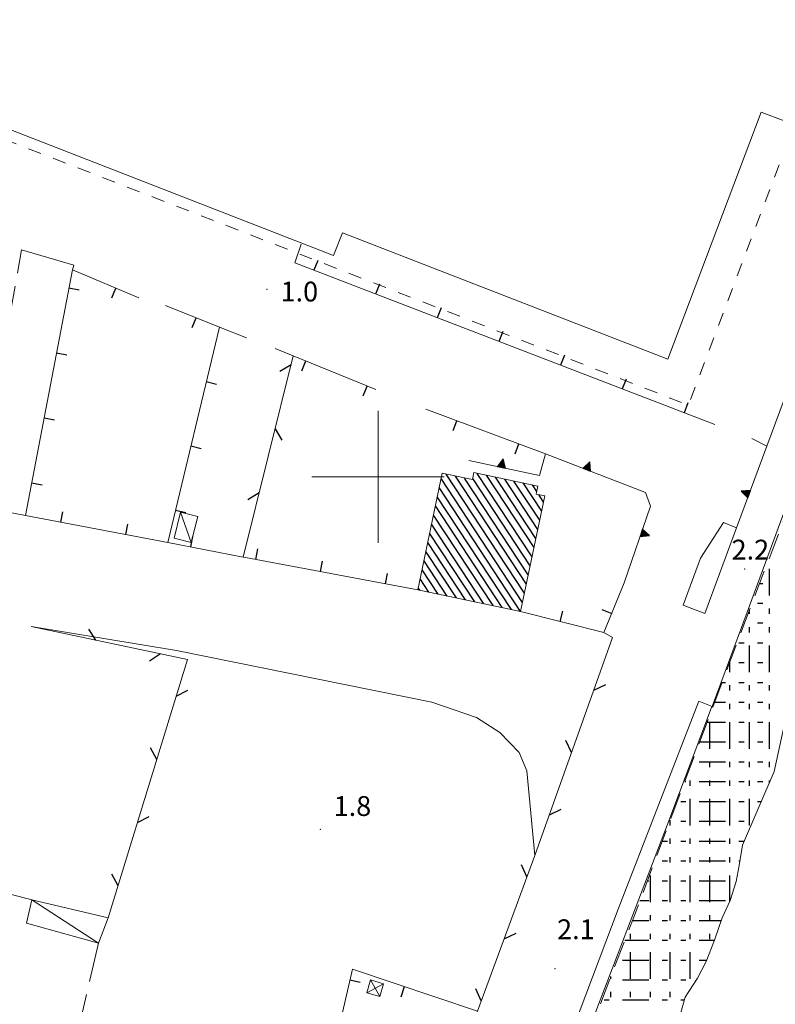
# Model space of a CAD drawing. Extents: x 2428788 to 2430568, y 4755705 to 4756922.
# Drawn here: x 2429346 to 2429460, y 4756120 to 4756269 of the extents above; entities that cross this region are included whole.
import ezdxf

# ---------------------------------------------------------------- set-up
doc = ezdxf.new("R2010")
doc.units = 0
doc.header["$LTSCALE"] = 2
doc.header["$MEASUREMENT"] = 0
for name, pattern in [('BIANCROT', [4, 3, -1]), ('LIMCOLT', [3, 2, -1]), ('MARCIAP', [2, 1, -1]), ('MUROSIMB', [5, 2.5, 2.5]), ('RECINZ', [20, 5, 5, 5, 5]), ('SOSTEGNO', [8, 4, 4]), ('STRCAMP', [3, 2, -1])]:
    doc.linetypes.add(name, pattern=pattern)
for name, color, linetype in [('010308', 1, 'SOSTEGNO'), ('020501', 2, 'Continuous'), ('020503', 2, 'LIMCOLT'), ('020603', 1, 'Continuous'), ('050125', 5, 'Continuous'), ('050201', 5, 'BIANCROT'), ('050206', 1, 'STRCAMP'), ('050406', 1, 'Continuous'), ('050409', 1, 'MARCIAP'), ('060101', 5, 'Continuous'), ('060110', 5, 'Continuous'), ('060403', 5, 'Continuous'), ('060801', 1, 'MUROSIMB'), ('060804', 1, 'RECINZ'), ('080203', 3, 'Continuous'), ('CAMPITURA_020503', 1, 'Continuous'), ('CAMPITURA_060101', 1, 'Continuous'), ('CORNICE', 7, 'Continuous'), ('V0115', 7, 'Continuous'), ('V0252', 6, 'Continuous')]:
    doc.layers.add(name, color=color, linetype=linetype)
doc.styles.add('Style07', font='Arial', dxfattribs={"height": 0.2})

# ---------------------------------------------------------------- blocks, each defined once
blk = doc.blocks.new('CAMP_76E3857C')
at = {"layer": 'CAMPITURA_020503', "linetype": 'Continuous'}
for p, q in [((2429459.204, 4756182.067), (2429459.204, 4756186.067)), ((2429457.724, 4756183.889), (2429458.181, 4756183.889)), ((2429457.381, 4756180.889), (2429458.181, 4756180.889)), ((2429459.204, 4756179.267), (2429459.204, 4756180.067)), ((2429456.204, 4756179.267), (2429456.204, 4756179.903)), ((2429456.204, 4756176.467), (2429456.204, 4756177.267)), ((2429457.381, 4756177.889), (2429458.181, 4756177.889)), ((2429459.204, 4756176.467), (2429459.204, 4756177.267)), ((2429454.581, 4756174.889), (2429455.381, 4756174.889)), ((2429456.204, 4756170.467), (2429456.204, 4756174.467)), ((2429457.381, 4756174.889), (2429458.181, 4756174.889)), ((2429459.204, 4756170.467), (2429459.204, 4756174.467)), ((2429453.204, 4756170.467), (2429453.204, 4756171.977)), ((2429454.581, 4756171.889), (2429455.381, 4756171.889)), ((2429457.381, 4756171.889), (2429458.181, 4756171.889)), ((2429452.042, 4756168.889), (2429452.581, 4756168.889)), ((2429453.204, 4756167.667), (2429453.204, 4756168.467)), ((2429454.581, 4756168.889), (2429455.381, 4756168.889)), ((2429456.204, 4756167.667), (2429456.204, 4756168.467)), ((2429457.381, 4756168.889), (2429458.181, 4756168.889)), ((2429459.204, 4756167.667), (2429459.204, 4756168.467)), ((2429450.913, 4756165.889), (2429452.581, 4756165.889)), ((2429453.204, 4756164.867), (2429453.204, 4756165.667)), ((2429454.581, 4756165.889), (2429455.381, 4756165.889)), ((2429456.204, 4756164.867), (2429456.204, 4756165.667)), ((2429457.381, 4756165.889), (2429458.181, 4756165.889)), ((2429459.204, 4756164.867), (2429459.204, 4756165.667)), ((2429449.784, 4756162.889), (2429452.581, 4756162.889)), ((2429450.204, 4756158.867), (2429450.204, 4756162.867)), ((2429453.204, 4756158.867), (2429453.204, 4756162.867)), ((2429454.581, 4756162.889), (2429455.381, 4756162.889)), ((2429456.204, 4756158.867), (2429456.204, 4756162.867)), ((2429457.381, 4756162.889), (2429458.181, 4756162.889)), ((2429459.204, 4756158.867), (2429459.204, 4756162.867)), ((2429448.655, 4756159.889), (2429452.581, 4756159.889)), ((2429454.581, 4756159.889), (2429455.381, 4756159.889)), ((2429457.381, 4756159.889), (2429458.181, 4756159.889)), ((2429448.581, 4756156.889), (2429452.581, 4756156.889)), ((2429450.204, 4756156.067), (2429450.204, 4756156.867)), ((2429453.204, 4756156.067), (2429453.204, 4756156.867)), ((2429454.581, 4756156.889), (2429455.381, 4756156.889)), ((2429456.204, 4756156.067), (2429456.204, 4756156.867)), ((2429457.381, 4756156.889), (2429458.181, 4756156.889)), ((2429459.204, 4756156.067), (2429459.204, 4756156.867)), ((2429446.396, 4756153.889), (2429446.581, 4756153.889)), ((2429447.204, 4756153.267), (2429447.204, 4756154.067)), ((2429448.581, 4756153.889), (2429452.581, 4756153.889)), ((2429450.204, 4756153.267), (2429450.204, 4756154.067)), ((2429453.204, 4756153.267), (2429453.204, 4756154.067)), ((2429454.581, 4756153.889), (2429455.381, 4756153.889)), ((2429456.204, 4756153.267), (2429456.204, 4756154.067)), ((2429457.381, 4756153.889), (2429458.181, 4756153.889)), ((2429459.204, 4756153.698), (2429459.204, 4756154.067)), ((2429445.781, 4756150.889), (2429446.581, 4756150.889)), ((2429447.204, 4756147.267), (2429447.204, 4756151.267)), ((2429448.581, 4756150.889), (2429452.581, 4756150.889)), ((2429450.204, 4756147.267), (2429450.204, 4756151.267)), ((2429453.204, 4756147.267), (2429453.204, 4756151.267)), ((2429454.581, 4756150.889), (2429455.381, 4756150.889)), ((2429456.204, 4756147.267), (2429456.204, 4756151.267)), ((2429457.381, 4756150.889), (2429457.988, 4756150.889)), ((2429444.204, 4756147.267), (2429444.204, 4756148.064)), ((2429445.781, 4756147.889), (2429446.581, 4756147.889)), ((2429448.581, 4756147.889), (2429452.581, 4756147.889)), ((2429454.581, 4756147.889), (2429455.381, 4756147.889)), ((2429443.009, 4756144.889), (2429443.781, 4756144.889)), ((2429444.204, 4756144.467), (2429444.204, 4756145.267)), ((2429445.781, 4756144.889), (2429446.581, 4756144.889)), ((2429447.204, 4756144.467), (2429447.204, 4756145.267)), ((2429448.581, 4756144.889), (2429452.581, 4756144.889)), ((2429450.204, 4756144.467), (2429450.204, 4756145.267)), ((2429453.204, 4756144.467), (2429453.204, 4756145.267)), ((2429454.581, 4756144.889), (2429455.381, 4756144.889)), ((2429442.981, 4756141.889), (2429443.781, 4756141.889)), ((2429444.204, 4756141.667), (2429444.204, 4756142.467)), ((2429445.781, 4756141.889), (2429446.581, 4756141.889)), ((2429447.204, 4756141.667), (2429447.204, 4756142.467)), ((2429448.581, 4756141.889), (2429452.581, 4756141.889)), ((2429450.204, 4756141.667), (2429450.204, 4756142.467)), ((2429453.204, 4756141.667), (2429453.204, 4756142.467)), ((2429454.581, 4756141.889), (2429454.757, 4756141.889)), ((2429440.751, 4756138.889), (2429440.981, 4756138.889)), ((2429441.204, 4756135.667), (2429441.204, 4756139.667)), ((2429442.981, 4756138.889), (2429443.781, 4756138.889)), ((2429444.204, 4756135.667), (2429444.204, 4756139.667)), ((2429445.781, 4756138.889), (2429446.581, 4756138.889)), ((2429447.204, 4756135.667), (2429447.204, 4756139.667)), ((2429448.581, 4756138.889), (2429452.581, 4756138.889)), ((2429450.204, 4756135.667), (2429450.204, 4756139.667)), ((2429453.204, 4756135.795), (2429453.204, 4756139.667)), ((2429439.622, 4756135.889), (2429440.981, 4756135.889)), ((2429442.981, 4756135.889), (2429443.781, 4756135.889)), ((2429445.781, 4756135.889), (2429446.581, 4756135.889)), ((2429448.581, 4756135.889), (2429452.581, 4756135.889)), ((2429438.488, 4756132.889), (2429440.981, 4756132.889)), ((2429441.204, 4756132.867), (2429441.204, 4756133.667)), ((2429442.981, 4756132.889), (2429443.781, 4756132.889)), ((2429444.204, 4756132.867), (2429444.204, 4756133.667)), ((2429445.781, 4756132.889), (2429446.581, 4756132.889)), ((2429447.204, 4756132.867), (2429447.204, 4756133.667)), ((2429448.581, 4756132.889), (2429451.928, 4756132.889)), ((2429450.204, 4756132.867), (2429450.204, 4756133.667)), ((2429438.204, 4756130.067), (2429438.204, 4756130.867)), ((2429441.204, 4756130.067), (2429441.204, 4756130.867)), ((2429444.204, 4756130.067), (2429444.204, 4756130.867)), ((2429447.204, 4756130.067), (2429447.204, 4756130.867)), ((2429450.204, 4756130.067), (2429450.204, 4756130.867)), ((2429437.33, 4756129.889), (2429440.981, 4756129.889)), ((2429442.981, 4756129.889), (2429443.781, 4756129.889)), ((2429445.781, 4756129.889), (2429446.581, 4756129.889)), ((2429448.581, 4756129.889), (2429450.88, 4756129.889)), ((2429438.204, 4756124.067), (2429438.204, 4756128.067)), ((2429441.204, 4756124.067), (2429441.204, 4756128.067)), ((2429444.204, 4756124.067), (2429444.204, 4756128.067)), ((2429447.204, 4756124.067), (2429447.204, 4756128.067)), ((2429436.981, 4756126.889), (2429440.981, 4756126.889)), ((2429442.981, 4756126.889), (2429443.781, 4756126.889)), ((2429445.781, 4756126.889), (2429446.581, 4756126.889)), ((2429448.581, 4756126.889), (2429449.721, 4756126.889)), ((2429435.204, 4756124.067), (2429435.204, 4756124.38)), ((2429436.981, 4756123.889), (2429440.981, 4756123.889)), ((2429442.981, 4756123.889), (2429443.781, 4756123.889)), ((2429445.781, 4756123.889), (2429446.581, 4756123.889)), ((2429435.204, 4756121.267), (2429435.204, 4756122.067)), ((2429438.204, 4756121.267), (2429438.204, 4756122.067)), ((2429441.204, 4756121.267), (2429441.204, 4756122.067)), ((2429444.204, 4756121.267), (2429444.204, 4756122.067)), ((2429434.181, 4756120.889), (2429434.981, 4756120.889)), ((2429436.981, 4756120.889), (2429440.981, 4756120.889)), ((2429442.981, 4756120.889), (2429443.781, 4756120.889)), ((2429445.781, 4756120.889), (2429446.366, 4756120.889))]:
    blk.add_line(p, q, dxfattribs=at)
blk = doc.blocks.new('B_MURI')
blk.add_line((-0.8, 0), (0, 0))
blk = doc.blocks.new('BARB01')
blk.add_line((0, 0), (1, 0))
blk = doc.blocks.new('CAMP_59692791')
at = {"layer": 'CAMPITURA_060101', "linetype": 'Continuous'}
for p, q in [((2429421.853, 4756181.013), (2429409.543, 4756199.752)), ((2429422.143, 4756182.393), (2429410.308, 4756200.41)), ((2429422.432, 4756183.773), (2429411.696, 4756200.118)), ((2429422.722, 4756185.153), (2429413.084, 4756199.827)), ((2429423.012, 4756186.534), (2429414.311, 4756199.78)), ((2429423.302, 4756187.914), (2429415.011, 4756200.536)), ((2429423.592, 4756189.294), (2429416.399, 4756200.244)), ((2429423.882, 4756190.674), (2429417.787, 4756199.953)), ((2429424.171, 4756192.055), (2429419.175, 4756199.661)), ((2429424.461, 4756193.435), (2429420.562, 4756199.37)), ((2429421.559, 4756179.639), (2429409.253, 4756198.372)), ((2429424.751, 4756194.815), (2429421.95, 4756199.079)), ((2429423.994, 4756197.788), (2429423.338, 4756198.787)), ((2429420.171, 4756179.93), (2429408.964, 4756196.992)), ((2429425.041, 4756196.195), (2429424.301, 4756197.322)), ((2429418.783, 4756180.222), (2429408.674, 4756195.612)), ((2429417.395, 4756180.513), (2429408.384, 4756194.231)), ((2429416.007, 4756180.805), (2429408.094, 4756192.851)), ((2429414.619, 4756181.096), (2429407.804, 4756191.471)), ((2429413.231, 4756181.388), (2429407.515, 4756190.091)), ((2429411.844, 4756181.679), (2429407.225, 4756188.711)), ((2429409.068, 4756182.262), (2429406.645, 4756185.95)), ((2429410.456, 4756181.97), (2429406.935, 4756187.33)), ((2429407.68, 4756182.553), (2429406.355, 4756184.57)), ((2429406.292, 4756182.845), (2429406.066, 4756183.19))]:
    blk.add_line(p, q, dxfattribs=at)
blk = doc.blocks.new('TRIAN3')
for p, q in [((0.001, 0.542), (-0.25, 0)), ((-0.25, 0), (0.25, 0)), ((-0.222, 0.005), (0.002, 0.478)), ((-0.197, 0.018), (0.005, 0.395)), ((0.215, 0.015), (-0.197, 0.018)), ((-0.149, 0.035), (0.005, 0.308)), ((0.175, 0.036), (-0.149, 0.035)), ((-0.098, 0.073), (0.007, 0.254)), ((0.14, 0.056), (-0.098, 0.073)), ((-0.04, 0.114), (0.006, 0.225)), ((0.092, 0.086), (-0.04, 0.114)), ((0.25, 0), (0.001, 0.542)), ((0.002, 0.478), (0.215, 0.015)), ((0.005, 0.395), (0.175, 0.036)), ((0.005, 0.308), (0.14, 0.056)), ((0.006, 0.225), (0.038, 0.127)), ((0.007, 0.254), (0.092, 0.086))]:
    blk.add_line(p, q)

msp = doc.modelspace()

# ---------------------------------------------------------------- linework, layer by layer
at = {"layer": '010308', "linetype": 'SOSTEGNO', "lineweight": 0, "flags": 128}
for points in [[(2429802.94, 4756831.28), (2429800.29, 4756831.62), (2429794.97, 4756809.97), (2429797.95, 4756809.02), (2429784.87, 4756758.5), (2429777.5, 4756730.53), (2429771.58, 4756706.59), (2429764.46, 4756679.15), (2429758.63, 4756656.31), (2429736.82, 4756647.84), (2429733.5, 4756635.23), (2429705.07, 4756623.57), (2429674.26, 4756610.63), (2429638.22, 4756595.77), (2429608.45, 4756582.67), (2429608.1, 4756583.08), (2429598.55, 4756576.35), (2429591.76, 4756558.14), (2429592.86, 4756557.48), (2429578.12, 4756518.52), (2429565.15, 4756483.61), (2429550.06, 4756444.06), (2429541.42, 4756421.96), (2429530.83, 4756395.08), (2429518.97, 4756362.63), (2429507.76, 4756333.4), (2429494.23, 4756297.96), (2429480.83, 4756263.17), (2429466.16, 4756224.48), (2429458.82, 4756204.65), (2429454.24, 4756192.28), (2429452.25, 4756193.12)], [(2429437.23, 4756183.97), (2429441.21, 4756195.58), (2429440.45, 4756197.65), (2429425.31, 4756203.51), (2429424.42, 4756200.21), (2429413.72, 4756202.5)]]:
    msp.add_lwpolyline(points, dxfattribs=at)
at = {"layer": '020501', "linetype": 'Continuous', "lineweight": 0, "flags": 128}
msp.add_lwpolyline([(2429461.38, 4756162.15), (2429459.94, 4756155.41), (2429455.11, 4756144.25), (2429454.65, 4756141.17), (2429454.16, 4756138.79), (2429453.25, 4756135.9), (2429452.05, 4756133.25), (2429450.88, 4756129.88), (2429449.64, 4756126.68), (2429448.3, 4756124.16), (2429446.48, 4756121.26), (2429445.64, 4756118.4)], dxfattribs=at)
at = {"layer": '020503', "linetype": 'LIMCOLT', "lineweight": 0, "flags": 128}
msp.add_lwpolyline([(2429355.9, 4755954.01), (2429356.56, 4755955.87), (2429357.88, 4755956.72), (2429354.52, 4755962.65), (2429376.26, 4755977.77), (2429378.23, 4755979.41), (2429379.61, 4755981.59), (2429385.54, 4755997.09), (2429385.66, 4755997.39), (2429385.98, 4755997.24), (2429386.63, 4755996.92), (2429391.38, 4756008.84), (2429400.92, 4756033.46), (2429406.83, 4756049.41), (2429417.73, 4756079.11), (2429438.69, 4756133.4), (2429454.85, 4756176.35), (2429473.86, 4756226.21), (2429492.72, 4756276.43), (2429522.24, 4756354.01), (2429550, 4756426.4), (2429580.99, 4756508.63), (2429595.79, 4756547.76), (2429598.85, 4756552.33), (2429620.81, 4756583.54), (2429673.66, 4756605.65), (2429675.14, 4756602.23), (2429675.24, 4756602.01), (2429682.8, 4756604.96), (2429681.29, 4756608.6), (2429716.61, 4756623.49), (2429735.04, 4756631.28), (2429759.37, 4756642.15), (2429765.89, 4756665.62), (2429772.69, 4756664.69), (2429775.83, 4756677.21), (2429771.58, 4756679.12), (2429774.1, 4756687.37), (2429772.94, 4756688.84), (2429777.88, 4756704.04), (2429779.82, 4756705.91), (2429779.79, 4756707.71), (2429777.98, 4756708.57), (2429790.8, 4756758.43), (2429802.54, 4756804.19), (2429819.61, 4756870.27)], dxfattribs=at)
at = {"layer": '020603', "linetype": 'Continuous', "lineweight": 0, "flags": 128}
msp.add_lwpolyline([(2429300.75, 4756276.09), (2429316.5, 4756281.3), (2429317.78, 4756277.44), (2429312.26, 4756265.02), (2429393.27, 4756233.51), (2429394.6, 4756236.93), (2429443.82, 4756217.79), (2429457.96, 4756255.21), (2429461.43, 4756253.89), (2429472.29, 4756282.62), (2429379.23, 4756317.79), (2429380.1, 4756320.1), (2429473.16, 4756284.92), (2429501.13, 4756358.91), (2429424.85, 4756387.75), (2429425.75, 4756390.14), (2429502.03, 4756361.3), (2429524.6, 4756420.98), (2429453.54, 4756447.86), (2429449.52, 4756437.22), (2429439.29, 4756441.09)], dxfattribs=at)
at = {"layer": '050125', "linetype": 'Continuous', "lineweight": 0, "flags": 128}
for points in [[(2429582.68, 4756514.24), (2429568.77, 4756477.31), (2429553.46, 4756436.76), (2429543.75, 4756411.51), (2429530.32, 4756376.35), (2429517.28, 4756342.11), (2429505.97, 4756311.91), (2429491.89, 4756275.36), (2429479.2, 4756241.78), (2429468.87, 4756214.8), (2429454.98, 4756177.2), (2429450.54, 4756165.27), (2429450.46, 4756165.08), (2429443.98, 4756147.94), (2429429.32, 4756109.63), (2429417.73, 4756079.11), (2429405.28, 4756046.05)], [(2429452.25, 4756193.12), (2429448.76, 4756187.71), (2429446.14, 4756180.57)], [(2429446.14, 4756180.57), (2429449.41, 4756179.32), (2429454.24, 4756192.28)], [(2429423.72, 4756142.73), (2429422.48, 4756155.5), (2429421.35, 4756158.28), (2429418.44, 4756161.31), (2429414.9, 4756163.57), (2429408.12, 4756165.9), (2429369.51, 4756173.72), (2429347.53, 4756177.34)]]:
    msp.add_lwpolyline(points, dxfattribs=at)
at = {"layer": '050201', "linetype": 'BIANCROT', "lineweight": 0, "flags": 128}
msp.add_lwpolyline([(2429357.73, 4756129.46), (2429354.58, 4756115.98), (2429324.63, 4756124.01), (2429303.11, 4756128.2)], dxfattribs=at)
at = {"layer": '050206', "linetype": 'STRCAMP', "lineweight": 0, "flags": 128}
msp.add_lwpolyline([(2429338.99, 4756195.62), (2429340.56, 4756210.6), (2429342.72, 4756215.42), (2429346.06, 4756234.38)], dxfattribs=at)
at = {"layer": '050406', "linetype": 'Continuous', "lineweight": 0, "flags": 128}
msp.add_lwpolyline([(2429204.04, 4755899.89), (2429202.42, 4755903.28), (2429258.11, 4755928.58), (2429267.59, 4755932.67), (2429279.74, 4755937.67), (2429299.77, 4755945.61), (2429328.13, 4755956.08), (2429347.1, 4755963.13), (2429355.48, 4755966.73), (2429360.83, 4755969.93), (2429364.38, 4755972.27), (2429367.82, 4755975), (2429370.6, 4755977.62), (2429374.07, 4755981.63), (2429376.47, 4755984.71), (2429380.04, 4755990.65), (2429384.19, 4755998.99), (2429388.1, 4756007.82), (2429404.66, 4756050.44), (2429406.93, 4756056.54), (2429410.17, 4756065.24), (2429436.34, 4756134.57), (2429448.5, 4756166.07), (2429450.54, 4756165.27)], dxfattribs=at)
at = {"layer": '050409', "linetype": 'MARCIAP', "lineweight": 0, "flags": 128}
msp.add_lwpolyline([(2429138.46, 4756352.53), (2429137.23, 4756352.12), (2429160.03, 4756283.18), (2429160.11, 4756282.92), (2429239.33, 4756309.12), (2429298.81, 4756328.79), (2429305.71, 4756307.91), (2429286.46, 4756301.55), (2429289.62, 4756291.99), (2429290.13, 4756290.44), (2429281.41, 4756287.56), (2429287.26, 4756269.87), (2429315.44, 4756279.19), (2429315.99, 4756277.53), (2429310.02, 4756264.09), (2429394.23, 4756231.35), (2429446.95, 4756210.85), (2429462.4, 4756251.74), (2429474.44, 4756283.59), (2429503.28, 4756359.89), (2429527.05, 4756422.75), (2429452.07, 4756451.1), (2429448.05, 4756440.46), (2429436.95, 4756444.66), (2429435.29, 4756440.26)], dxfattribs=at)
at = {"layer": '060101', "linetype": 'Continuous', "lineweight": 0, "flags": 128}
msp.add_lwpolyline([(2429421.56, 4756179.64), (2429406.01, 4756182.91), (2429409.71, 4756200.54), (2429414.27, 4756199.58), (2429414.49, 4756200.64), (2429424.17, 4756198.61), (2429423.91, 4756197.4), (2429425.24, 4756197.12)], close=True, dxfattribs=at)
at = {"layer": '060110', "linetype": 'Continuous', "lineweight": 0, "flags": 128}
for points in [[(2429369.14, 4756190.72), (2429370.12, 4756194.65), (2429372.72, 4756194), (2429371.74, 4756190.07)], [(2429359.17, 4756133.29), (2429347.61, 4756136.02), (2429346.81, 4756132.45), (2429357.73, 4756129.46)]]:
    msp.add_lwpolyline(points, close=True, dxfattribs=at)
at = {"layer": '060403', "linetype": 'Continuous', "lineweight": 0, "flags": 128}
msp.add_lwpolyline([(2429400.27, 4756121.37), (2429400.84, 4756123.31), (2429398.87, 4756123.89), (2429398.3, 4756121.95)], close=True, dxfattribs=at)
at = {"layer": '060801', "linetype": 'MUROSIMB', "lineweight": 0, "flags": 128}
for points in [[(2429450.95, 4756207.91), (2429387.41, 4756232.38), (2429388.35, 4756235.23)], [(2429346.65, 4756194.16), (2429353.77, 4756231.35), (2429363.8, 4756227.08)], [(2429367.84, 4756225.94), (2429376, 4756222.68), (2429380.09, 4756221.04)], [(2429368.18, 4756190.05), (2429376, 4756222.68)], [(2429384.45, 4756219.44), (2429387.17, 4756218.33), (2429399.67, 4756213.2)], [(2429407.23, 4756210.25), (2429425.31, 4756203.51)], [(2429458.82, 4756204.65), (2429456.55, 4756205.79)], [(2429406.01, 4756182.91), (2429379.96, 4756187.8), (2429379.61, 4756187.86), (2429368.18, 4756190.05), (2429346.65, 4756194.16), (2429338.99, 4756195.62)], [(2429437.23, 4756183.97), (2429434.16, 4756176.46), (2429421.56, 4756179.64)], [(2429394.63, 4756118.97), (2429396.13, 4756125.49), (2429415.04, 4756119.17), (2429409.65, 4756104.69), (2429408.99, 4756102.91)]]:
    msp.add_lwpolyline(points, dxfattribs=at)
at = {"layer": '060804', "linetype": 'RECINZ', "lineweight": 0, "flags": 128}
for points in [[(2429353.77, 4756231.35), (2429353.99, 4756232.04), (2429346.06, 4756234.38)], [(2429379.61, 4756187.86), (2429387.17, 4756218.33)], [(2429347.53, 4756177.34), (2429371.18, 4756172.38), (2429359.17, 4756133.29)], [(2429434.16, 4756176.46), (2429435.48, 4756175.71), (2429423.72, 4756142.73), (2429415.04, 4756119.17)], [(2429347.61, 4756136.02), (2429324.64, 4756142.02)]]:
    msp.add_lwpolyline(points, dxfattribs=at)
at = {"layer": '080203', "linetype": 'Continuous', "lineweight": 0}
for p in [(2429383.19, 4756228.36), (2429455.44, 4756186.07), (2429391.28, 4756146.69), (2429426.75, 4756125.58)]:
    msp.add_point(p, dxfattribs=at)
at = {"layer": 'CORNICE', "linetype": 'Continuous', "lineweight": 0, "flags": 128}
for points in [[(2429400, 4756190), (2429400, 4756210)], [(2429390, 4756200), (2429410, 4756200)]]:
    msp.add_lwpolyline(points, dxfattribs=at)
at = {"layer": 'V0115', "linetype": 'Continuous', "lineweight": 0, "flags": 128}
for points in [[(2429371.74, 4756190.07), (2429370.12, 4756194.65)], [(2429347.61, 4756136.02), (2429357.73, 4756129.46)], [(2429400.27, 4756121.37), (2429398.87, 4756123.89)], [(2429398.3, 4756121.95), (2429400.84, 4756123.31)]]:
    msp.add_lwpolyline(points, dxfattribs=at)

# ---------------------------------------------------------------- block references
at = {"layer": '010308', "lineweight": 0}
for p, xscale, yscale, zscale, rotation in [((2429418.67, 4756201.44), 2.400000000307518, 2.400000000307518, 2.400000000307518, 347.8980003690814), ((2429431.56, 4756201.09), 2.399999999617331, 2.399999999617331, 2.399999999617331, 338.8305375414464), ((2429456.13, 4756197.4), 2.400000001000722, 2.400000001000722, 2.400000001000722, 69.684765468287), ((2429439.82, 4756191.54), 2.400000000145071, 2.400000000145071, 2.400000000145071, 251.0731450433154)]:
    msp.add_blockref('TRIAN3', p, dxfattribs=dict(at, xscale=xscale, yscale=yscale, zscale=zscale, rotation=rotation))
at = {"layer": '060801', "lineweight": 0}
for p, xscale, yscale, zscale, rotation in [((2429390.29, 4756231.27), 2.000000000002752, 2.000000000002752, 2.000000000002752, 248.9439705965442), ((2429399.62, 4756227.67), 2.000000000002752, 2.000000000002752, 2.000000000002752, 248.9439705965442), ((2429353.23, 4756228.54), 2.000000000090847, 2.000000000090847, 2.000000000090847, 169.1741866623276), ((2429360.33, 4756228.55), 2.000000000447102, 2.000000000447102, 2.000000000447102, 66.93019637482678), ((2429408.95, 4756224.08), 2.000000000002752, 2.000000000002752, 2.000000000002752, 248.9439705965442), ((2429372.48, 4756224.08), 1.999999999836794, 1.999999999836794, 1.999999999836794, 68.2092506999028), ((2429418.29, 4756220.49), 2.000000000002752, 2.000000000002752, 2.000000000002752, 248.9439705965442), ((2429351.35, 4756218.72), 2.000000000090847, 2.000000000090847, 2.000000000090847, 169.1741866623276), ((2429389.08, 4756217.55), 1.999999999901939, 1.999999999901939, 1.999999999901939, 67.71045065041788), ((2429427.62, 4756216.9), 2.000000000002752, 2.000000000002752, 2.000000000002752, 248.9439705965442), ((2429374, 4756214.36), 2.000000000278932, 2.000000000278932, 2.000000000278932, 166.5348059516631), ((2429436.95, 4756213.3), 2.000000000002752, 2.000000000002752, 2.000000000002752, 248.9439705965442), ((2429398.33, 4756213.75), 1.999999999901939, 1.999999999901939, 1.999999999901939, 67.71045065041788), ((2429446.28, 4756209.71), 2.000000000002752, 2.000000000002752, 2.000000000002752, 248.9439705965442), ((2429349.47, 4756208.89), 2.000000000090847, 2.000000000090847, 2.000000000090847, 169.1741866623276), ((2429411.92, 4756208.5), 2.000000000302709, 2.000000000302709, 2.000000000302709, 69.55111718463687), ((2429371.67, 4756204.63), 2.000000000278932, 2.000000000278932, 2.000000000278932, 166.5348059516631), ((2429421.29, 4756205.01), 2.000000000302709, 2.000000000302709, 2.000000000302709, 69.55111718463687), ((2429347.59, 4756199.07), 2.000000000090847, 2.000000000090847, 2.000000000090847, 169.1741866623276), ((2429369.35, 4756194.91), 2.000000000278932, 2.000000000278932, 2.000000000278932, 166.5348059516631), ((2429351.97, 4756193.14), 2.000000000692045, 2.000000000692045, 2.000000000692045, 259.1811573494851), ((2429361.79, 4756191.27), 2.000000000692045, 2.000000000692045, 2.000000000692045, 259.1811573494851), ((2429371.61, 4756189.39), 1.999999999964701, 1.999999999964701, 1.999999999964701, 259.1808660739671), ((2429381.44, 4756187.52), 1.999999999672053, 1.999999999672053, 1.999999999672053, 259.3662810223964), ((2429391.26, 4756185.67), 1.999999999672053, 1.999999999672053, 1.999999999672053, 259.3662810223964), ((2429401.09, 4756183.83), 1.999999999672053, 1.999999999672053, 1.999999999672053, 259.3662810223964), ((2429427.49, 4756178.14), 1.999999999460282, 1.999999999460282, 1.999999999460282, 255.8324130972416), ((2429435.34, 4756179.34), 2.000000000240232, 2.000000000240232, 2.000000000240232, 337.8261723938263), ((2429395.75, 4756123.84), 1.999999999778376, 1.999999999778376, 1.999999999778376, 167.0057678562504), ((2429404.01, 4756122.86), 1.999999999890209, 1.999999999890209, 1.999999999890209, 71.5090714700434)]:
    msp.add_blockref('B_MURI', p, dxfattribs=dict(at, xscale=xscale, yscale=yscale, zscale=zscale, rotation=rotation))
at = {"layer": '060804', "lineweight": 0}
for p, xscale, yscale, zscale, rotation in [((2429386.83, 4756216.98), 1.999999999559446, 1.999999999559446, 1.999999999559446, 211.0620824774786), ((2429384.43, 4756207.27), 2.000000000208117, 2.000000000208117, 2.000000000208117, 301.0620799745595), ((2429382.02, 4756197.57), 1.999999999559446, 1.999999999559446, 1.999999999559446, 211.0620824774786), ((2429357.32, 4756175.28), 2.000000000613048, 2.000000000613048, 2.000000000613048, 123.1492770172824), ((2429367.1, 4756173.23), 2.000000000657335, 2.000000000657336, 2.000000000657336, 213.1492745308444), ((2429432.63, 4756167.71), 1.9999999999528, 1.9999999999528, 1.9999999999528, 25.36721639504662), ((2429369.47, 4756166.8), 1.999999999809082, 1.999999999809082, 1.999999999809082, 27.92096637942724), ((2429429.27, 4756158.3), 2.000000000540706, 2.000000000540706, 2.000000000540706, 115.3672138772283), ((2429366.53, 4756157.24), 1.999999999434502, 1.999999999434502, 1.999999999434502, 117.9209639090966), ((2429425.91, 4756148.88), 1.9999999999528, 1.9999999999528, 1.9999999999528, 25.36721639504662), ((2429363.6, 4756147.68), 1.999999999809082, 1.999999999809082, 1.999999999809082, 27.92096637942724), ((2429422.52, 4756139.47), 1.999999999958494, 1.999999999958494, 1.999999999958494, 114.7936114236806), ((2429360.66, 4756138.12), 1.999999999434502, 1.999999999434502, 1.999999999434502, 117.9209639090966), ((2429419.06, 4756130.09), 2.000000000181713, 2.000000000181713, 2.000000000181713, 24.79361391882722), ((2429415.61, 4756120.7), 1.999999999958494, 1.999999999958494, 1.999999999958494, 114.7936114236806)]:
    msp.add_blockref('BARB01', p, dxfattribs=dict(at, xscale=xscale, yscale=yscale, zscale=zscale, rotation=rotation))
at = {"layer": 'CAMPITURA_020503', "lineweight": 0}
msp.add_blockref('CAMP_76E3857C', (0, 0), dxfattribs=at)
at = {"layer": 'CAMPITURA_060101', "lineweight": 0}
msp.add_blockref('CAMP_59692791', (0, 0), dxfattribs=at)

# ---------------------------------------------------------------- texts
at = {"layer": 'V0252', "linetype": 'Continuous', "style": 'Style07'}
for s, p in [('1.0', (2429385.25, 4756226.54)), ('2.2', (2429453.48, 4756187.49)), ('2.1', (2429427.08, 4756130.04))]:
    msp.add_text(s, height=3, dxfattribs=at).set_placement(p)
at = {"layer": 'V0252', "linetype": 'Continuous', "lineweight": 0, "style": 'Style07'}
msp.add_text('1.8', height=3, dxfattribs=at).set_placement((2429393.28, 4756148.69))

doc.saveas('drawing.dxf')
